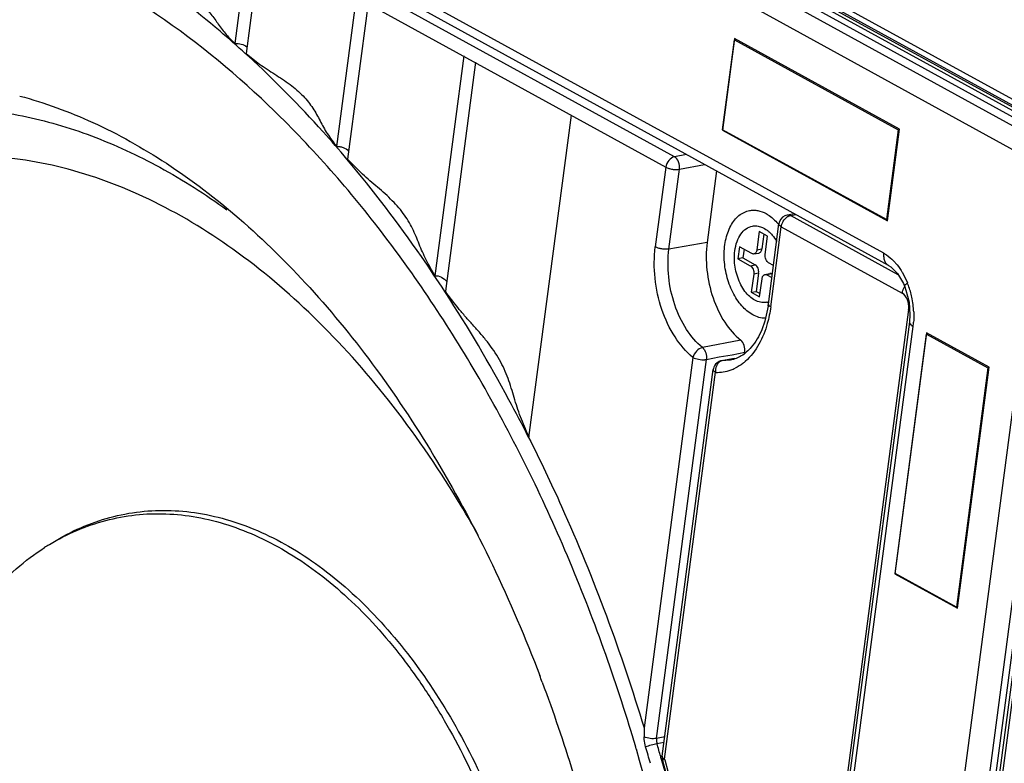
# Model space of a CAD drawing. Extents: x -1914.4 to -1831.1, y -3251.3 to -3193.3.
# Drawn here: x -1856.4 to -1853.4, y -3234.6 to -3232.3 of the extents above; entities that cross this region are included whole.
import ezdxf

# ---------------------------------------------------------------- set-up
doc = ezdxf.new("R2010")
doc.units = 0
doc.header["$LTSCALE"] = 0.75
doc.header["$MEASUREMENT"] = 0
doc.layers.get('0').update_dxf_attribs({"linetype": 'CONTINUOUS'})

msp = doc.modelspace()

# ---------------------------------------------------------------- linework, layer by layer
at = {"color": 7, "linetype": 'Continuous'}
for p, q in [((-1853.1786, -3232.6868), (-1859.1577, -3229.403)), ((-1853.1746, -3232.7071), (-1859.1536, -3229.4234)), ((-1853.1593, -3232.7318), (-1859.1243, -3229.4558)), ((-1859.1093, -3229.453), (-1853.1656, -3232.7174)), ((-1859.1348, -3229.4684), (-1853.1557, -3232.7522)), ((-1859.0457, -3229.5447), (-1853.2515, -3232.727)), ((-1859.0265, -3229.6273), (-1853.3022, -3232.7712)), ((-1853.7471, -3233.0593), (-1858.7125, -3230.3323)), ((-1853.7329, -3233.0961), (-1858.6984, -3230.369)), ((-1854.3856, -3232.7649), (-1857.8816, -3230.8444)), ((-1857.9078, -3230.8764), (-1854.4118, -3232.7969)), ((-1855.7259, -3232.4199), (-1855.6833, -3232.0971)), ((-1855.6484, -3232.1162), (-1855.6924, -3232.4499)), ((-1855.4154, -3232.734), (-1855.3552, -3232.2773)), ((-1855.3203, -3232.2965), (-1855.383, -3232.7719)), ((-1854.2027, -3232.4047), (-1854.2394, -3232.6838)), ((-1853.6994, -3232.6811), (-1854.2027, -3232.4047)), ((-1854.2387, -3232.6824), (-1854.2026, -3232.4088)), ((-1854.2026, -3232.4088), (-1854.1971, -3232.4078)), ((-1854.2026, -3232.4088), (-1853.7031, -3232.6831)), ((-1855.1156, -3233.128), (-1855.0271, -3232.4575)), ((-1854.9923, -3232.4767), (-1855.0844, -3233.1752)), ((-1854.7009, -3232.6381), (-1854.8305, -3233.6208)), ((-1854.2394, -3232.6838), (-1854.2369, -3232.6834)), ((-1854.2394, -3232.6838), (-1853.7362, -3232.9602)), ((-1853.7392, -3232.9567), (-1854.2387, -3232.6824)), ((-1853.7031, -3232.6831), (-1853.7392, -3232.9567)), ((-1853.7362, -3232.9602), (-1853.6994, -3232.6811)), ((-1853.7031, -3232.6831), (-1853.6996, -3232.6825)), ((-1853.1557, -3232.7522), (-1855.0499, -3247.1224)), ((-1854.3489, -3232.7578), (-1854.3856, -3232.7649)), ((-1853.1483, -3232.7776), (-1855.0393, -3247.1238)), ((-1855.0333, -3247.1552), (-1853.1392, -3232.785)), ((-1854.4118, -3232.7969), (-1854.4439, -3233.04)), ((-1854.3703, -3232.8032), (-1854.2935, -3232.7882)), ((-1854.4023, -3233.0463), (-1854.3703, -3232.8032)), ((-1854.2571, -3232.8082), (-1854.2858, -3233.026)), ((-1853.2659, -3232.8615), (-1855.1196, -3246.9253)), ((-1855.0496, -3246.9778), (-1853.191, -3232.8776)), ((-1854.0194, -3232.9388), (-1854.0414, -3232.9428)), ((-1854.0318, -3232.9446), (-1854.0145, -3232.9414)), ((-1853.703, -3233.1252), (-1854.0318, -3232.9446)), ((-1854.0991, -3233.2141), (-1854.0669, -3232.9697)), ((-1853.7392, -3232.9567), (-1853.7356, -3232.9561)), ((-1854.1268, -3232.9931), (-1854.1341, -3233.0487)), ((-1854.1014, -3233.007), (-1854.1268, -3232.9931)), ((-1854.1129, -3233.0007), (-1854.1189, -3233.0459)), ((-1854.1088, -3233.0626), (-1854.1014, -3233.007)), ((-1854.0919, -3233.2227), (-1854.0597, -3232.9783)), ((-1854.0597, -3232.9783), (-1853.6913, -3233.1806)), ((-1854.2858, -3233.026), (-1854.4023, -3233.0463)), ((-1854.1873, -3233.0394), (-1854.1922, -3233.0764)), ((-1854.1493, -3233.0603), (-1854.1873, -3233.0394)), ((-1854.1734, -3233.047), (-1854.177, -3233.0736)), ((-1854.1432, -3233.0614), (-1854.1279, -3233.0586)), ((-1854.1341, -3233.0487), (-1854.1189, -3233.0459)), ((-1854.177, -3233.0736), (-1854.1922, -3233.0764)), ((-1854.1922, -3233.0764), (-1854.1542, -3233.0973)), ((-1854.177, -3233.0736), (-1854.1389, -3233.0945)), ((-1854.1542, -3233.0973), (-1854.1389, -3233.0945)), ((-1854.0836, -3233.0963), (-1854.0985, -3233.0881)), ((-1854.1439, -3233.1228), (-1854.1512, -3233.1784)), ((-1854.1287, -3233.12), (-1854.1439, -3233.1228)), ((-1854.1287, -3233.12), (-1854.136, -3233.1756)), ((-1854.1095, -3233.1241), (-1854.0942, -3233.1212)), ((-1854.0881, -3233.1224), (-1854.1034, -3233.1252)), ((-1854.1034, -3233.1252), (-1854.0885, -3233.1334)), ((-1853.7053, -3233.1214), (-1853.6873, -3233.1516)), ((-1854.1259, -3233.1924), (-1854.1185, -3233.1368)), ((-1853.6873, -3233.1516), (-1853.6831, -3233.1615)), ((-1855.0837, -3233.1794), (-1855.0858, -3233.1762)), ((-1854.1512, -3233.1784), (-1854.136, -3233.1756)), ((-1854.1512, -3233.1784), (-1854.1259, -3233.1924)), ((-1854.136, -3233.1756), (-1854.1245, -3233.1819)), ((-1853.6831, -3233.1615), (-1853.6831, -3233.1615)), ((-1853.6831, -3233.1615), (-1853.6793, -3233.1715)), ((-1853.6712, -3233.2308), (-1854.4793, -3239.3592)), ((-1853.6673, -3233.2466), (-1853.6688, -3233.2688)), ((-1853.6688, -3233.2688), (-1855.3663, -3246.1466)), ((-1855.3549, -3246.1602), (-1853.6574, -3233.2824)), ((-1853.6165, -3233.3018), (-1853.7134, -3234.0369)), ((-1853.7127, -3234.0355), (-1853.6165, -3233.3058)), ((-1853.4254, -3233.4067), (-1853.6165, -3233.3018)), ((-1853.6165, -3233.3058), (-1853.611, -3233.3048)), ((-1853.6165, -3233.3058), (-1853.4292, -3233.4087)), ((-1854.1834, -3233.3246), (-1854.3001, -3233.3471)), ((-1854.2488, -3233.3754), (-1854.2099, -3233.3686)), ((-1854.2099, -3233.3686), (-1854.1709, -3233.3608)), ((-1854.1709, -3233.3608), (-1854.1715, -3233.3648)), ((-1854.3293, -3233.377), (-1854.4783, -3234.5069)), ((-1854.4402, -3234.539), (-1854.2878, -3233.3833)), ((-1854.2878, -3233.3833), (-1854.2488, -3233.3754)), ((-1854.2029, -3233.3798), (-1854.2419, -3233.387)), ((-1854.2145, -3233.385), (-1854.2419, -3233.387)), ((-1854.2392, -3233.3868), (-1854.2041, -3233.3803)), ((-1854.423, -3234.5933), (-1854.2674, -3233.4139)), ((-1854.4158, -3234.6019), (-1854.2602, -3233.4224)), ((-1853.4292, -3233.4087), (-1853.5253, -3234.1383)), ((-1853.5223, -3234.1418), (-1853.4254, -3233.4067)), ((-1853.4292, -3233.4087), (-1853.4256, -3233.408)), ((-1854.8287, -3233.6205), (-1854.8301, -3233.6172)), ((-1856.293, -3233.9482), (-1856.2922, -3233.9477)), ((-1853.7134, -3234.0369), (-1853.7109, -3234.0364)), ((-1853.7134, -3234.0369), (-1853.5223, -3234.1418)), ((-1853.5253, -3234.1383), (-1853.7127, -3234.0355)), ((-1853.5253, -3234.1383), (-1853.5218, -3234.1377)), ((-1854.4152, -3234.5345), (-1854.4402, -3234.539)), ((-1854.4389, -3234.5545), (-1854.4173, -3234.5505)), ((-1854.4158, -3234.6019), (-1854.4151, -3234.6043))]:
    msp.add_line(p, q, dxfattribs=at)
for points in [[(-1853.7329, -3233.0961), (-1853.7254, -3233.101), (-1853.7053, -3233.1214)], [(-1853.6793, -3233.1715), (-1853.6701, -3233.2087), (-1853.6673, -3233.2466)]]:
    msp.add_lwpolyline(points, dxfattribs=at)
for centre, radius, start, end in [((-1857.7573, -3234.7227), 3.0693, 47.5312, 47.7487), ((-1854.0357, -3232.9738), 0.0315, 115.6477, 172.4894), ((-1854.0356, -3232.974), 0.0317, 100.5244, 115.6102), ((-1854.0244, -3232.9748), 0.0313, 118.7736, 122.8195), ((-1854.1587, -3233.0634), 0.0929, 47.7457, 50.3658), ((-1854.1636, -3233.0688), 0.1003, 44.6759, 47.7398), ((-1853.9139, -3233.2459), 0.2576, 19.9862, 21.8823), ((-1853.9254, -3233.25), 0.2699, 12.1615, 19.9674), ((-1853.6465, -3233.1876), 0.0454, 144.222, 156.0111), ((-1854.1133, -3233.1629), 0.0467, 280.5309, 285.1037), ((-1854.1135, -3233.1624), 0.0472, 285.1138, 289.2568), ((-1854.4604, -3233.1665), 0.3644, 351.3895, 352.4893), ((-1853.9294, -3233.2513), 0.2741, 2.7077, 12.2499), ((-1853.8892, -3233.2519), 0.2338, 352.508, 355.6575), ((-1854.2362, -3233.418), 0.0315, 121.04, 159.5774), ((-1854.2361, -3233.418), 0.0316, 159.5898, 172.4771), ((-1854.2194, -3233.4186), 0.041, 173.8933, 185.3694), ((-1854.2201, -3233.4185), 0.0403, 168.0884, 173.9484), ((-1854.2557, -3233.2964), 0.1261, 267.9233, 278.758), ((-1854.2557, -3233.2973), 0.1252, 278.8225, 290.2236), ((-1854.2571, -3233.2936), 0.1291, 290.2484, 296.0824), ((-1855.9262, -3234.5518), 0.7063, 121.2903, 122.6462), ((-1859.054, -3235.964), 4.5542, 20.5219, 20.7939), ((-1853.259, -3234.5117), 1.2193, 179.771, 181.0688), ((-1859.8981, -3236.1565), 5.6241, 16.3649, 16.9419), ((-1860.0308, -3236.1826), 5.7881, 15.71582, 16.23472), ((-1860.0174, -3236.1791), 5.8102, 15.8292, 16.23276), ((-1860.033, -3236.1835), 5.8265, 15.70747, 15.82934), ((-1854.391, -3234.5974), 0.0322, 172.7152, 188.955), ((-1854.3923, -3234.5976), 0.0309, 188.9795, 195.639)]:
    msp.add_arc(centre, radius, start, end, dxfattribs=at)
for points, knots in [([(-1854.518, -3234.5176), (-1854.5771, -3234.3238), (-1854.7136, -3233.9493), (-1854.975, -3233.428), (-1855.2822, -3232.9697), (-1855.6256, -3232.588), (-1855.9938, -3232.2941), (-1856.3197, -3232.1253), (-1856.5791, -3232.0448), (-1856.7678, -3232.0111), (-1856.9536, -3232.0027), (-1857.0755, -3232.0138), (-1857.1352, -3232.0235)], [0, 0, 0, 0, 0.155608, 0.30537, 0.446842, 0.578117, 0.698095, 0.806854, 0.857568, 0.906296, 0.953598, 1, 1, 1, 1]), ([(-1855.6935, -3232.4508), (-1855.7192, -3232.4275), (-1855.8209, -3232.3382), (-1855.9288, -3232.256), (-1856.0123, -3232.1999)], [0, 0, 0, 0, 0.256286, 1, 1, 1, 1]), ([(-1856.0112, -3232.1991), (-1855.9972, -3232.2073), (-1855.9683, -3232.2247), (-1855.9297, -3232.2427), (-1855.898, -3232.2579), (-1855.8749, -3232.2699), (-1855.8534, -3232.2827), (-1855.834, -3232.2965), (-1855.8171, -3232.3109), (-1855.8027, -3232.3259), (-1855.7904, -3232.3413), (-1855.7795, -3232.357), (-1855.7686, -3232.3729), (-1855.7561, -3232.3888), (-1855.7416, -3232.4044), (-1855.7312, -3232.4147), (-1855.7259, -3232.4199)], [0, 0, 0, 0, 0.132337, 0.275206, 0.348123, 0.419557, 0.488142, 0.552907, 0.61339, 0.669511, 0.722567, 0.77406, 0.825861, 0.880343, 0.938812, 1, 1, 1, 1]), ([(-1855.7259, -3232.4199), (-1855.7197, -3232.4188), (-1855.7065, -3232.4204), (-1855.6946, -3232.4257), (-1855.6895, -3232.4297)], [0, 0, 0, 0, 0.492151, 1, 1, 1, 1]), ([(-1855.6924, -3232.4499), (-1855.6787, -3232.4608), (-1855.6507, -3232.4836), (-1855.6044, -3232.5131), (-1855.5585, -3232.5432), (-1855.5244, -3232.5723), (-1855.5022, -3232.5975), (-1855.4885, -3232.6165), (-1855.477, -3232.6359), (-1855.4666, -3232.6554), (-1855.4564, -3232.6752), (-1855.4445, -3232.6949), (-1855.4306, -3232.7145), (-1855.4206, -3232.7275), (-1855.4154, -3232.734)], [0, 0, 0, 0, 0.13008, 0.268343, 0.407723, 0.53867, 0.599568, 0.657194, 0.712586, 0.766886, 0.821504, 0.878237, 0.938077, 1, 1, 1, 1]), ([(-1855.3845, -3232.7726), (-1855.4084, -3232.7443), (-1855.5036, -3232.635), (-1855.6054, -3232.5314), (-1855.6849, -3232.4586)], [0, 0, 0, 0, 0.25577, 1, 1, 1, 1]), ([(-1856.3827, -3232.5798), (-1856.3065, -3232.6), (-1856.1511, -3232.6571), (-1855.9258, -3232.7837), (-1855.7036, -3232.9538), (-1855.4893, -3233.1651), (-1855.2871, -3233.4145), (-1855.101, -3233.698), (-1854.9345, -3234.011), (-1854.8399, -3234.2328), (-1854.7964, -3234.3473)], [0, 0, 0, 0, 0.096359, 0.200989, 0.314531, 0.436945, 0.567699, 0.705913, 0.850452, 1, 1, 1, 1]), ([(-1857.3633, -3232.8727), (-1857.3064, -3232.8291), (-1857.1873, -3232.7517), (-1856.9937, -3232.668), (-1856.7912, -3232.6203), (-1856.5826, -3232.6094), (-1856.3708, -3232.6352), (-1856.1588, -3232.6973), (-1855.9491, -3232.7945), (-1855.8162, -3232.8795), (-1855.751, -3232.9269)], [0, 0, 0, 0, 0.123803, 0.243864, 0.362188, 0.481024, 0.602532, 0.728612, 0.860769, 1, 1, 1, 1]), ([(-1855.4154, -3232.734), (-1855.4125, -3232.7335), (-1855.4059, -3232.7336), (-1855.3932, -3232.7371), (-1855.3842, -3232.7426), (-1855.3796, -3232.7475)], [0, 0, 0, 0, 0.228852, 0.48849, 1, 1, 1, 1]), ([(-1855.2576, -3233.5078), (-1855.3284, -3233.4182), (-1855.4759, -3233.2526), (-1855.7213, -3233.0446), (-1855.9792, -3232.8893), (-1856.2443, -3232.7906), (-1856.5109, -3232.7517), (-1856.7726, -3232.7743), (-1857.0222, -3232.8582), (-1857.1727, -3232.951), (-1857.2434, -3233.0051)], [0, 0, 0, 0, 0.149656, 0.289663, 0.420151, 0.542201, 0.657932, 0.77041, 0.883247, 1, 1, 1, 1]), ([(-1854.3856, -3232.7649), (-1854.3923, -3232.7663), (-1854.4047, -3232.7757), (-1854.4108, -3232.7894), (-1854.4118, -3232.7969)], [0, 0, 0, 0, 0.474314, 1, 1, 1, 1]), ([(-1854.3703, -3232.8032), (-1854.3694, -3232.7956), (-1854.3714, -3232.7811), (-1854.3799, -3232.7682), (-1854.3856, -3232.7649)], [0, 0, 0, 0, 0.536497, 1, 1, 1, 1]), ([(-1855.0858, -3233.1762), (-1855.1091, -3233.1403), (-1855.2025, -3233.0013), (-1855.3041, -3232.8678), (-1855.3845, -3232.7726)], [0, 0, 0, 0, 0.255411, 1, 1, 1, 1]), ([(-1855.1156, -3233.128), (-1855.1204, -3233.12), (-1855.1298, -3233.1039), (-1855.1429, -3233.0798), (-1855.1544, -3233.0557), (-1855.1641, -3233.0315), (-1855.1737, -3233.0076), (-1855.1882, -3232.9754), (-1855.212, -3232.9355), (-1855.2442, -3232.9), (-1855.2735, -3232.8729), (-1855.2967, -3232.8532), (-1855.32, -3232.8336), (-1855.3492, -3232.8069), (-1855.3696, -3232.7859), (-1855.383, -3232.7719)], [0, 0, 0, 0, 0.062378, 0.123312, 0.182213, 0.239333, 0.295971, 0.353437, 0.473431, 0.602703, 0.669952, 0.737794, 0.805283, 0.871521, 1, 1, 1, 1]), ([(-1854.4118, -3232.7969), (-1854.409, -3232.7984), (-1854.4024, -3232.8009), (-1854.3919, -3232.8032), (-1854.3809, -3232.8042), (-1854.3736, -3232.8038), (-1854.3703, -3232.8032)], [0, 0, 0, 0, 0.226075, 0.490691, 0.76023, 1, 1, 1, 1]), ([(-1854.1467, -3233.247), (-1854.1593, -3233.2401), (-1854.1768, -3233.225), (-1854.1955, -3233.2002), (-1854.2128, -3233.1701), (-1854.2281, -3233.1274), (-1854.2345, -3233.0822), (-1854.2337, -3233.0462), (-1854.2302, -3233.0206), (-1854.2238, -3232.9971), (-1854.2148, -3232.9761), (-1854.2033, -3232.9582), (-1854.1895, -3232.944), (-1854.1739, -3232.9339), (-1854.1624, -3232.9301), (-1854.1566, -3232.929)], [0, 0, 0, 0, 0.114258, 0.178157, 0.245838, 0.388704, 0.534327, 0.605271, 0.673431, 0.737921, 0.798139, 0.853872, 0.905408, 0.953628, 1, 1, 1, 1]), ([(-1854.1566, -3232.929), (-1854.1525, -3232.9283), (-1854.1441, -3232.9275), (-1854.1266, -3232.9292), (-1854.1139, -3232.9341), (-1854.106, -3232.9385)], [0, 0, 0, 0, 0.238726, 0.482467, 1, 1, 1, 1]), ([(-1854.106, -3232.9385), (-1854.1041, -3232.9395), (-1854.0965, -3232.944), (-1854.0895, -3232.9494), (-1854.0845, -3232.9539)], [0, 0, 0, 0, 0.24066, 1, 1, 1, 1]), ([(-1854.0318, -3232.9446), (-1854.0326, -3232.9442), (-1854.0356, -3232.9428), (-1854.039, -3232.9424), (-1854.0414, -3232.9428)], [0, 0, 0, 0, 0.266665, 1, 1, 1, 1]), ([(-1854.0394, -3232.9474), (-1854.0388, -3232.9471), (-1854.0364, -3232.9459), (-1854.0338, -3232.945), (-1854.0318, -3232.9446)], [0, 0, 0, 0, 0.261983, 1, 1, 1, 1]), ([(-1854.2013, -3233.0516), (-1854.2, -3233.0421), (-1854.1959, -3233.0242), (-1854.1845, -3233.0008), (-1854.1683, -3232.9838), (-1854.1546, -3232.9779), (-1854.1479, -3232.9766)], [0, 0, 0, 0, 0.294655, 0.558058, 0.789403, 1, 1, 1, 1]), ([(-1854.1479, -3232.9766), (-1854.1434, -3232.9758), (-1854.1338, -3232.9754), (-1854.1245, -3232.9778), (-1854.12, -3232.9795)], [0, 0, 0, 0, 0.488224, 1, 1, 1, 1]), ([(-1854.0845, -3232.9539), (-1854.083, -3232.9553), (-1854.0768, -3232.961), (-1854.0711, -3232.9674), (-1854.0671, -3232.9724)], [0, 0, 0, 0, 0.242684, 1, 1, 1, 1]), ([(-1854.0669, -3232.9697), (-1854.067, -3232.9704), (-1854.0667, -3232.9725), (-1854.064, -3232.9756), (-1854.0613, -3232.9774), (-1854.0597, -3232.9783)], [0, 0, 0, 0, 0.181615, 0.526793, 1, 1, 1, 1]), ([(-1854.0597, -3232.9783), (-1854.0596, -3232.9773), (-1854.0589, -3232.9734), (-1854.0576, -3232.9695), (-1854.0564, -3232.9668)], [0, 0, 0, 0, 0.24283, 1, 1, 1, 1]), ([(-1854.0564, -3232.9668), (-1854.0556, -3232.9649), (-1854.0519, -3232.9579), (-1854.0463, -3232.9517), (-1854.0413, -3232.9486)], [0, 0, 0, 0, 0.259284, 1, 1, 1, 1]), ([(-1854.12, -3232.9795), (-1854.1182, -3232.9802), (-1854.1109, -3232.9834), (-1854.1041, -3232.988), (-1854.0994, -3232.9919)], [0, 0, 0, 0, 0.238435, 1, 1, 1, 1]), ([(-1854.0923, -3232.9983), (-1854.0906, -3233.0001), (-1854.0836, -3233.0077), (-1854.0776, -3233.0163), (-1854.0736, -3233.0231)], [0, 0, 0, 0, 0.239238, 1, 1, 1, 1]), ([(-1854.2858, -3233.026), (-1854.2895, -3233.0539), (-1854.2896, -3233.1116), (-1854.2712, -3233.1949), (-1854.2367, -3233.2688), (-1854.2024, -3233.3092), (-1854.1834, -3233.3246)], [0, 0, 0, 0, 0.258365, 0.523464, 0.775903, 1, 1, 1, 1]), ([(-1854.3293, -3233.377), (-1854.3507, -3233.3595), (-1854.389, -3233.3137), (-1854.4277, -3233.2303), (-1854.4482, -3233.1365), (-1854.448, -3233.0715), (-1854.4439, -3233.04)], [0, 0, 0, 0, 0.224548, 0.477053, 0.741927, 1, 1, 1, 1]), ([(-1854.4023, -3233.0463), (-1854.4057, -3233.0469), (-1854.413, -3233.0473), (-1854.4239, -3233.0464), (-1854.4345, -3233.0441), (-1854.4411, -3233.0416), (-1854.4439, -3233.04)], [0, 0, 0, 0, 0.239771, 0.509309, 0.773925, 1, 1, 1, 1]), ([(-1854.3001, -3233.3471), (-1854.3191, -3233.3315), (-1854.3534, -3233.2906), (-1854.3879, -3233.2161), (-1854.4062, -3233.1324), (-1854.406, -3233.0744), (-1854.4023, -3233.0463)], [0, 0, 0, 0, 0.224544, 0.477053, 0.74193, 1, 1, 1, 1]), ([(-1854.1273, -3233.2077), (-1854.1394, -3233.2044), (-1854.1568, -3233.1925), (-1854.1745, -3233.1709), (-1854.1904, -3233.1427), (-1854.2025, -3233.1023), (-1854.2035, -3233.0682), (-1854.2013, -3233.0516)], [0, 0, 0, 0, 0.204619, 0.324152, 0.453352, 0.728003, 1, 1, 1, 1]), ([(-1854.1432, -3233.0614), (-1854.1442, -3233.0616), (-1854.1463, -3233.0616), (-1854.1483, -3233.0608), (-1854.1493, -3233.0603)], [0, 0, 0, 0, 0.481701, 1, 1, 1, 1]), ([(-1854.1341, -3233.0487), (-1854.1344, -3233.0503), (-1854.135, -3233.0533), (-1854.137, -3233.0573), (-1854.1397, -3233.0602), (-1854.142, -3233.0612), (-1854.1432, -3233.0614)], [0, 0, 0, 0, 0.294764, 0.558053, 0.789437, 1, 1, 1, 1]), ([(-1854.1279, -3233.0586), (-1854.1268, -3233.0584), (-1854.1245, -3233.0574), (-1854.1217, -3233.0545), (-1854.1198, -3233.0505), (-1854.1191, -3233.0475), (-1854.1189, -3233.0459)], [0, 0, 0, 0, 0.210564, 0.441947, 0.705237, 1, 1, 1, 1]), ([(-1854.0985, -3233.0881), (-1854.1003, -3233.0871), (-1854.1037, -3233.084), (-1854.1071, -3233.0777), (-1854.109, -3233.0704), (-1854.1091, -3233.0652), (-1854.1088, -3233.0626)], [0, 0, 0, 0, 0.215082, 0.465887, 0.735519, 1, 1, 1, 1]), ([(-1853.7471, -3233.0593), (-1853.7476, -3233.0632), (-1853.7478, -3233.0708), (-1853.7455, -3233.0816), (-1853.7406, -3233.0904), (-1853.7356, -3233.0946), (-1853.733, -3233.0961)], [0, 0, 0, 0, 0.284691, 0.544205, 0.77968, 1, 1, 1, 1]), ([(-1853.7471, -3233.0593), (-1853.7444, -3233.0608), (-1853.7334, -3233.0674), (-1853.7236, -3233.0759), (-1853.7168, -3233.0829)], [0, 0, 0, 0, 0.237857, 1, 1, 1, 1]), ([(-1854.1542, -3233.0973), (-1854.1524, -3233.0983), (-1854.149, -3233.1015), (-1854.1455, -3233.1077), (-1854.1436, -3233.1151), (-1854.1436, -3233.1203), (-1854.1439, -3233.1228)], [0, 0, 0, 0, 0.215082, 0.465887, 0.735519, 1, 1, 1, 1]), ([(-1854.1287, -3233.12), (-1854.1283, -3233.1175), (-1854.1284, -3233.1123), (-1854.1303, -3233.1049), (-1854.1337, -3233.0987), (-1854.1371, -3233.0955), (-1854.1389, -3233.0945)], [0, 0, 0, 0, 0.264481, 0.534114, 0.784918, 1, 1, 1, 1]), ([(-1853.7168, -3233.0829), (-1853.7148, -3233.085), (-1853.7066, -3233.0939), (-1853.6994, -3233.1038), (-1853.6944, -3233.1115)], [0, 0, 0, 0, 0.241251, 1, 1, 1, 1]), ([(-1855.1156, -3233.128), (-1855.1091, -3233.1268), (-1855.095, -3233.131), (-1855.0844, -3233.1401), (-1855.0802, -3233.1458)], [0, 0, 0, 0, 0.480376, 1, 1, 1, 1]), ([(-1854.1185, -3233.1368), (-1854.1183, -3233.1352), (-1854.1176, -3233.1321), (-1854.1157, -3233.1282), (-1854.113, -3233.1253), (-1854.1106, -3233.1243), (-1854.1095, -3233.1241)], [0, 0, 0, 0, 0.294764, 0.558053, 0.789437, 1, 1, 1, 1]), ([(-1854.1095, -3233.1241), (-1854.1085, -3233.1239), (-1854.1064, -3233.1239), (-1854.1044, -3233.1247), (-1854.1034, -3233.1252)], [0, 0, 0, 0, 0.481701, 1, 1, 1, 1]), ([(-1854.0881, -3233.1224), (-1854.0891, -3233.1219), (-1854.0911, -3233.1211), (-1854.0932, -3233.1211), (-1854.0942, -3233.1212)], [0, 0, 0, 0, 0.518299, 1, 1, 1, 1]), ([(-1853.6944, -3233.1115), (-1853.6925, -3233.1145), (-1853.6851, -3233.1268), (-1853.6789, -3233.1398), (-1853.6748, -3233.1499)], [0, 0, 0, 0, 0.243469, 1, 1, 1, 1]), ([(-1853.6831, -3233.1615), (-1853.6837, -3233.1599), (-1853.682, -3233.1565), (-1853.6787, -3233.1531), (-1853.6763, -3233.151), (-1853.6748, -3233.1499)], [0, 0, 0, 0, 0.348079, 0.634381, 1, 1, 1, 1]), ([(-1854.8301, -3233.6172), (-1854.8346, -3233.6074), (-1854.8432, -3233.5878), (-1854.8552, -3233.5583), (-1854.8655, -3233.5288), (-1854.8743, -3233.4994), (-1854.883, -3233.4701), (-1854.8963, -3233.431), (-1854.9182, -3233.3823), (-1854.9491, -3233.3375), (-1854.9776, -3233.3032), (-1855.0003, -3233.278), (-1855.0231, -3233.2531), (-1855.0516, -3233.2192), (-1855.0714, -3233.1928), (-1855.0844, -3233.1752)], [0, 0, 0, 0, 0.062754, 0.124513, 0.184825, 0.243942, 0.302748, 0.362094, 0.483889, 0.611598, 0.677075, 0.742886, 0.80844, 0.873175, 1, 1, 1, 1]), ([(-1854.8305, -3233.6208), (-1854.8499, -3233.5824), (-1854.9284, -3233.4319), (-1855.0147, -3233.2856), (-1855.0837, -3233.1794)], [0, 0, 0, 0, 0.253934, 1, 1, 1, 1]), ([(-1853.688, -3233.1691), (-1853.6885, -3233.1701), (-1853.6899, -3233.1738), (-1853.6909, -3233.1777), (-1853.6913, -3233.1806)], [0, 0, 0, 0, 0.256228, 1, 1, 1, 1]), ([(-1853.6712, -3233.2308), (-1853.6705, -3233.2259), (-1853.6707, -3233.2156), (-1853.6753, -3233.1975), (-1853.6837, -3233.1848), (-1853.6913, -3233.1806)], [0, 0, 0, 0, 0.266175, 0.537571, 1, 1, 1, 1]), ([(-1854.1048, -3233.2089), (-1854.1066, -3233.2092), (-1854.1141, -3233.2101), (-1854.1218, -3233.2093), (-1854.1273, -3233.2077)], [0, 0, 0, 0, 0.245843, 1, 1, 1, 1]), ([(-1854.0919, -3233.2227), (-1854.0931, -3233.2221), (-1854.0962, -3233.2202), (-1854.0995, -3233.2166), (-1854.0991, -3233.2141)], [0, 0, 0, 0, 0.338155, 1, 1, 1, 1]), ([(-1854.0919, -3233.2227), (-1854.0942, -3233.24), (-1854.1061, -3233.3003), (-1854.1358, -3233.3599), (-1854.1694, -3233.389)], [0, 0, 0, 0, 0.282001, 1, 1, 1, 1]), ([(-1854.1001, -3233.221), (-1854.1038, -3233.2454), (-1854.1151, -3233.2899), (-1854.1378, -3233.3302), (-1854.1514, -3233.346)], [0, 0, 0, 0, 0.54264, 1, 1, 1, 1]), ([(-1854.1089, -3233.2576), (-1854.1153, -3233.2575), (-1854.1285, -3233.2555), (-1854.1407, -3233.2503), (-1854.1467, -3233.247)], [0, 0, 0, 0, 0.483641, 1, 1, 1, 1]), ([(-1853.6557, -3233.2384), (-1853.6556, -3233.241), (-1853.6552, -3233.2514), (-1853.6555, -3233.2619), (-1853.6561, -3233.2696)], [0, 0, 0, 0, 0.253067, 1, 1, 1, 1]), ([(-1853.6688, -3233.2688), (-1853.669, -3233.2699), (-1853.6685, -3233.2733), (-1853.6643, -3233.2782), (-1853.66, -3233.281), (-1853.6574, -3233.2824)], [0, 0, 0, 0, 0.181711, 0.526278, 1, 1, 1, 1]), ([(-1854.1709, -3233.3608), (-1854.17, -3233.354), (-1854.1715, -3233.3405), (-1854.1785, -3233.3285), (-1854.1834, -3233.3246)], [0, 0, 0, 0, 0.524238, 1, 1, 1, 1]), ([(-1854.3001, -3233.3471), (-1854.3069, -3233.3485), (-1854.3196, -3233.357), (-1854.3274, -3233.3698), (-1854.3293, -3233.377)], [0, 0, 0, 0, 0.483297, 1, 1, 1, 1]), ([(-1854.3001, -3233.3471), (-1854.2953, -3233.3511), (-1854.2885, -3233.3631), (-1854.287, -3233.3764), (-1854.2878, -3233.3833)], [0, 0, 0, 0, 0.475651, 1, 1, 1, 1]), ([(-1854.1514, -3233.346), (-1854.1601, -3233.3562), (-1854.1791, -3233.3733), (-1854.203, -3233.3829), (-1854.2145, -3233.385)], [0, 0, 0, 0, 0.532648, 1, 1, 1, 1]), ([(-1854.3293, -3233.377), (-1854.3241, -3233.3798), (-1854.3117, -3233.3833), (-1854.2991, -3233.3843), (-1854.2926, -3233.3838)], [0, 0, 0, 0, 0.476994, 1, 1, 1, 1]), ([(-1854.2926, -3233.3838), (-1854.2922, -3233.3838), (-1854.2906, -3233.3837), (-1854.289, -3233.3835), (-1854.2878, -3233.3833)], [0, 0, 0, 0, 0.260562, 1, 1, 1, 1]), ([(-1854.2392, -3233.3868), (-1854.2424, -3233.3874), (-1854.2489, -3233.3905), (-1854.2534, -3233.396), (-1854.2553, -3233.3991)], [0, 0, 0, 0, 0.475219, 1, 1, 1, 1]), ([(-1854.1694, -3233.389), (-1854.1718, -3233.3911), (-1854.1814, -3233.3989), (-1854.192, -3233.4056), (-1854.2003, -3233.4096)], [0, 0, 0, 0, 0.256361, 1, 1, 1, 1]), ([(-1854.2674, -3233.4139), (-1854.2675, -3233.4146), (-1854.2672, -3233.4167), (-1854.2645, -3233.4198), (-1854.2619, -3233.4215), (-1854.2602, -3233.4224)], [0, 0, 0, 0, 0.181616, 0.526796, 1, 1, 1, 1]), ([(-1854.2553, -3233.3991), (-1854.2558, -3233.3999), (-1854.2577, -3233.4034), (-1854.2589, -3233.4072), (-1854.2595, -3233.4102)], [0, 0, 0, 0, 0.243894, 1, 1, 1, 1]), ([(-1854.9829, -3233.9207), (-1855.0037, -3233.8837), (-1855.0872, -3233.741), (-1855.1814, -3233.6044), (-1855.2576, -3233.5078)], [0, 0, 0, 0, 0.256469, 1, 1, 1, 1]), ([(-1854.8305, -3233.6208), (-1854.7953, -3233.6904), (-1854.6584, -3233.9776), (-1854.5476, -3234.2771), (-1854.4783, -3234.5069)], [0, 0, 0, 0, 0.245349, 1, 1, 1, 1]), ([(-1856.2923, -3233.9475), (-1856.2651, -3233.9301), (-1856.209, -3233.8993), (-1856.1197, -3233.866), (-1856.0271, -3233.8465), (-1855.9323, -3233.8412), (-1855.8361, -3233.8499), (-1855.7395, -3233.8727), (-1855.6433, -3233.9091), (-1855.5484, -3233.9589), (-1855.4557, -3234.0214), (-1855.3333, -3234.1234), (-1855.1909, -3234.2807), (-1855.0445, -3234.5044), (-1854.9655, -3234.6708), (-1854.9304, -3234.7583)], [0, 0, 0, 0, 0.053387, 0.105649, 0.157449, 0.209484, 0.262432, 0.316909, 0.373425, 0.432373, 0.494016, 0.558494, 0.695851, 0.843701, 1, 1, 1, 1]), ([(-1856.2922, -3233.9477), (-1856.2652, -3233.9313), (-1856.2094, -3233.9025), (-1856.1209, -3233.872), (-1856.0294, -3233.855), (-1855.9358, -3233.8517), (-1855.8411, -3233.8621), (-1855.746, -3233.8861), (-1855.6514, -3233.9234), (-1855.5582, -3233.9736), (-1855.4671, -3234.0362), (-1855.3789, -3234.1107), (-1855.2943, -3234.1965), (-1855.2141, -3234.2927), (-1855.1389, -3234.3986), (-1855.045, -3234.5533), (-1854.9859, -3234.6781), (-1854.9513, -3234.7643)], [0, 0, 0, 0, 0.053048, 0.105093, 0.15679, 0.208821, 0.261841, 0.316439, 0.3731, 0.432192, 0.493963, 0.558537, 0.625936, 0.696088, 0.768829, 0.843938, 1, 1, 1, 1]), ([(-1856.6286, -3236.0472), (-1856.6677, -3235.9499), (-1856.7329, -3235.7483), (-1856.7913, -3235.4368), (-1856.8093, -3235.1239), (-1856.7898, -3234.869), (-1856.7527, -3234.6757), (-1856.704, -3234.4989), (-1856.6361, -3234.3355), (-1856.548, -3234.1922), (-1856.4756, -3234.0995), (-1856.3958, -3234.0204), (-1856.3373, -3233.9763), (-1856.3072, -3233.9571)], [0, 0, 0, 0, 0.139162, 0.280147, 0.419472, 0.553785, 0.61819, 0.680336, 0.796934, 0.851339, 0.903163, 0.952606, 1, 1, 1, 1]), ([(-1854.7888, -3234.3675), (-1854.7209, -3234.549), (-1854.6072, -3234.923), (-1854.5051, -3235.4983), (-1854.4726, -3236.0741), (-1854.5109, -3236.6284), (-1854.6016, -3237.0636), (-1854.7088, -3237.3811), (-1854.8024, -3237.5957), (-1854.9094, -3237.7898), (-1855.063, -3238.0111), (-1855.2008, -3238.1533), (-1855.3005, -3238.2304)], [0, 0, 0, 0, 0.141148, 0.283834, 0.42461, 0.560135, 0.687374, 0.74713, 0.803951, 0.857674, 0.908224, 1, 1, 1, 1]), ([(-1854.4734, -3234.5644), (-1854.4756, -3234.5571), (-1854.4775, -3234.5471), (-1854.4781, -3234.537), (-1854.4781, -3234.5345)], [0, 0, 0, 0, 0.753133, 1, 1, 1, 1]), ([(-1854.4402, -3234.539), (-1854.4464, -3234.5401), (-1854.4595, -3234.5398), (-1854.4721, -3234.537), (-1854.4781, -3234.5345)], [0, 0, 0, 0, 0.494822, 1, 1, 1, 1]), ([(-1854.4402, -3234.539), (-1854.4404, -3234.5403), (-1854.4408, -3234.5454), (-1854.44, -3234.5507), (-1854.4389, -3234.5545)], [0, 0, 0, 0, 0.243329, 1, 1, 1, 1]), ([(-1854.4734, -3234.5644), (-1854.4678, -3234.5622), (-1854.4564, -3234.5585), (-1854.4447, -3234.5556), (-1854.4389, -3234.5545)], [0, 0, 0, 0, 0.504569, 1, 1, 1, 1]), ([(-1854.3126, -3236.8247), (-1854.2886, -3236.6426), (-1854.2615, -3236.2695), (-1854.2805, -3235.7029), (-1854.3578, -3235.1323), (-1854.4475, -3234.7567), (-1854.5018, -3234.5719)], [0, 0, 0, 0, 0.242034, 0.492014, 0.746042, 1, 1, 1, 1]), ([(-1854.4217, -3234.5972), (-1854.4219, -3234.5969), (-1854.4227, -3234.5957), (-1854.4231, -3234.5943), (-1854.423, -3234.5933)], [0, 0, 0, 0, 0.285078, 1, 1, 1, 1]), ([(-1854.4158, -3234.6019), (-1854.4164, -3234.6015), (-1854.4186, -3234.6002), (-1854.4206, -3234.5986), (-1854.4217, -3234.5972)], [0, 0, 0, 0, 0.289953, 1, 1, 1, 1]), ([(-1854.2476, -3236.8703), (-1854.2234, -3236.6871), (-1854.1955, -3236.3123), (-1854.2119, -3235.7433), (-1854.2854, -3235.1701), (-1854.3717, -3234.7924), (-1854.4241, -3234.6061)], [0, 0, 0, 0, 0.242505, 0.492315, 0.746015, 1, 1, 1, 1]), ([(-1854.4221, -3234.6059), (-1854.4222, -3234.6055), (-1854.4206, -3234.6042), (-1854.4194, -3234.6036), (-1854.4184, -3234.6031)], [0, 0, 0, 0, 0.29994, 1, 1, 1, 1]), ([(-1854.4221, -3234.6059), (-1854.3713, -3234.787), (-1854.287, -3235.1541), (-1854.2131, -3235.7113), (-1854.1926, -3236.2652), (-1854.2154, -3236.6308), (-1854.2364, -3236.8098)], [0, 0, 0, 0, 0.253609, 0.507054, 0.756925, 1, 1, 1, 1]), ([(-1854.4184, -3234.6031), (-1854.4182, -3234.603), (-1854.4174, -3234.6026), (-1854.4165, -3234.6022), (-1854.4158, -3234.6019)], [0, 0, 0, 0, 0.22929, 1, 1, 1, 1]), ([(-1854.4151, -3234.6043), (-1854.3644, -3234.7855), (-1854.2801, -3235.1529), (-1854.206, -3235.7106), (-1854.1851, -3236.2651), (-1854.2076, -3236.6312), (-1854.2283, -3236.8106)], [0, 0, 0, 0, 0.253537, 0.506912, 0.756784, 1, 1, 1, 1])]:
    msp.add_open_spline(points, degree=3, knots=knots, dxfattribs=at)
for points in [[(-1853.6712, -3233.2308), (-1853.6704, -3233.2313), (-1853.6695, -3233.2317), (-1853.6687, -3233.2321)], [(-1854.2419, -3233.387), (-1854.2456, -3233.3877), (-1854.2492, -3233.3891), (-1854.2524, -3233.391)]]:
    msp.add_open_spline(points, degree=3, dxfattribs=at)

doc.saveas('drawing.dxf')
